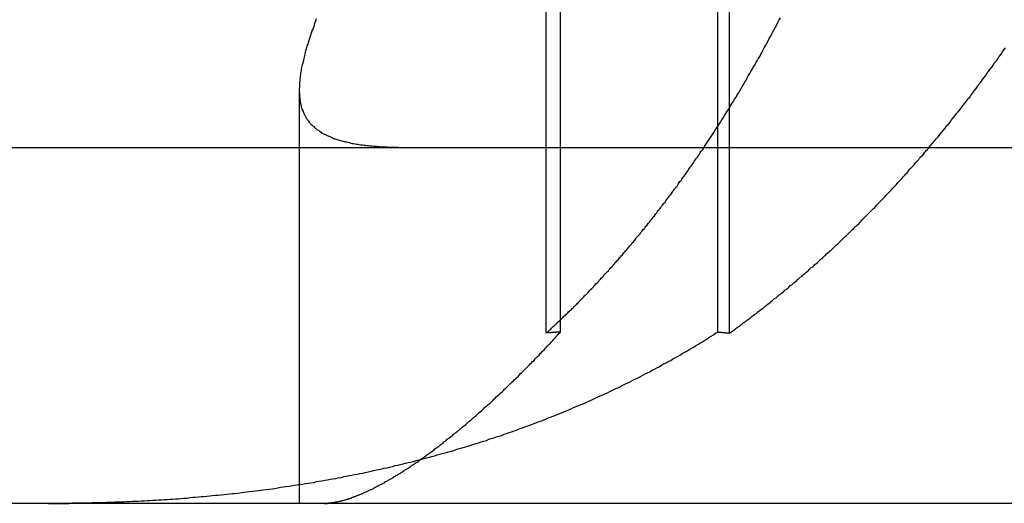
# Model space of a CAD drawing. Extents: x -378 to 340, y -378 to 326.
# Drawn here: x -280 to -277, y 207 to 209 of the extents above; entities that cross this region are included whole.
import ezdxf

# ---------------------------------------------------------------- set-up
doc = ezdxf.new("R2010")
doc.units = 0
doc.header["$LTSCALE"] = 20
doc.linetypes.add('VERDECKT', pattern=[0.375, 0.25, -0.125])
doc.layers.get('0').update_dxf_attribs({"linetype": 'CONTINUOUS'})
doc.layers.add('STEMPEL', color=3, linetype='CONTINUOUS')

# ---------------------------------------------------------------- blocks, each defined once
blk = doc.blocks.new('A$CD4FBCE3A')
at = {"color": 1, "linetype": 'VERDECKT', "extrusion": (0, 1, -2e-16)}
for p, q in [((-270.822, 257.7945), (-270.822, 260.1834)), ((-270.7819, 257.7974), (-270.7819, 260.1902)), ((-270.3398, 257.7974), (-270.3398, 260.1902)), ((-270.3067, 257.7945), (-270.3067, 260.1834)), ((-271.5157, 258.4788), (-271.5157, 257.3161))]:
    blk.add_line(p, q, dxfattribs=at)
at = {"color": 3, "linetype": 'CONTINUOUS', "extrusion": (0, 1, -2e-16)}
for p, q in [((-272.7252, 258.3161), (-196.3034, 258.3161)), ((-272.7252, 257.3161), (-196.3034, 257.3161))]:
    blk.add_line(p, q, dxfattribs=at)
at = {"color": 1}
for points in [[(-270.37, 258.33, 0), (-270.366, 258.336, 0), (-270.362, 258.342, 0), (-270.358, 258.347, 0), (-270.355, 258.353, 0), (-270.351, 258.359, 0), (-270.347, 258.365, 0), (-270.343, 258.371, 0), (-270.339, 258.377, 0), (-270.336, 258.382, 0), (-270.332, 258.388, 0), (-270.328, 258.394, 0), (-270.325, 258.4, 0), (-270.321, 258.406, 0), (-270.317, 258.412, 0), (-270.314, 258.417, 0), (-270.31, 258.423, 0), (-270.306, 258.429, 0), (-270.303, 258.435, 0), (-270.299, 258.441, 0), (-270.296, 258.447, 0), (-270.292, 258.453, 0), (-270.288, 258.458, 0), (-270.285, 258.464, 0), (-270.281, 258.47, 0), (-270.278, 258.476, 0), (-270.274, 258.482, 0), (-270.271, 258.488, 0), (-270.267, 258.494, 0), (-270.264, 258.5, 0), (-270.26, 258.506, 0), (-270.257, 258.512, 0), (-270.254, 258.518, 0), (-270.25, 258.524, 0), (-270.247, 258.53, 0), (-270.243, 258.536, 0), (-270.24, 258.542, 0), (-270.236, 258.548, 0), (-270.233, 258.554, 0), (-270.229, 258.56, 0), (-270.226, 258.566, 0), (-270.222, 258.572, 0), (-270.219, 258.579, 0), (-270.215, 258.585, 0), (-270.212, 258.591, 0), (-270.209, 258.597, 0), (-270.205, 258.604, 0), (-270.202, 258.61, 0), (-270.198, 258.616, 0), (-270.195, 258.623, 0), (-270.191, 258.629, 0), (-270.188, 258.636, 0), (-270.185, 258.642, 0), (-270.181, 258.648, 0), (-270.178, 258.655, 0), (-270.174, 258.661, 0), (-270.171, 258.668, 0), (-270.167, 258.675, 0), (-270.164, 258.681, 0)], [(-269.735, 258.33, 0), (-269.73, 258.336, 0), (-269.725, 258.342, 0), (-269.72, 258.347, 0), (-269.716, 258.353, 0), (-269.711, 258.359, 0), (-269.706, 258.365, 0), (-269.701, 258.371, 0), (-269.697, 258.377, 0), (-269.692, 258.382, 0), (-269.687, 258.388, 0), (-269.683, 258.394, 0), (-269.678, 258.4, 0), (-269.673, 258.406, 0), (-269.669, 258.412, 0), (-269.664, 258.417, 0), (-269.659, 258.423, 0), (-269.655, 258.429, 0), (-269.65, 258.435, 0), (-269.646, 258.441, 0), (-269.641, 258.447, 0), (-269.637, 258.453, 0), (-269.632, 258.458, 0), (-269.628, 258.464, 0), (-269.623, 258.47, 0), (-269.619, 258.476, 0), (-269.614, 258.482, 0), (-269.61, 258.488, 0), (-269.606, 258.494, 0), (-269.601, 258.5, 0), (-269.597, 258.506, 0), (-269.592, 258.512, 0), (-269.588, 258.518, 0), (-269.584, 258.524, 0), (-269.579, 258.53, 0), (-269.575, 258.536, 0), (-269.57, 258.542, 0), (-269.566, 258.548, 0), (-269.562, 258.554, 0), (-269.557, 258.56, 0), (-269.553, 258.566, 0), (-269.549, 258.572, 0), (-269.544, 258.579, 0), (-269.54, 258.585, 0), (-269.536, 258.591, 0), (-269.531, 258.597, 0)], [(-271.468, 258.678, 0), (-271.47, 258.672, 0), (-271.472, 258.667, 0), (-271.474, 258.662, 0), (-271.475, 258.656, 0), (-271.477, 258.651, 0), (-271.479, 258.646, 0), (-271.481, 258.641, 0), (-271.483, 258.636, 0), (-271.484, 258.631, 0), (-271.486, 258.626, 0), (-271.488, 258.621, 0), (-271.489, 258.616, 0), (-271.491, 258.612, 0), (-271.492, 258.607, 0), (-271.494, 258.602, 0), (-271.495, 258.597, 0), (-271.496, 258.593, 0), (-271.498, 258.588, 0), (-271.499, 258.584, 0), (-271.5, 258.579, 0), (-271.501, 258.575, 0), (-271.502, 258.571, 0), (-271.503, 258.566, 0), (-271.504, 258.562, 0), (-271.505, 258.558, 0), (-271.506, 258.553, 0), (-271.507, 258.549, 0), (-271.508, 258.545, 0), (-271.509, 258.541, 0), (-271.51, 258.537, 0), (-271.51, 258.533, 0), (-271.511, 258.529, 0), (-271.512, 258.525, 0), (-271.512, 258.522, 0), (-271.513, 258.518, 0), (-271.513, 258.514, 0), (-271.514, 258.51, 0), (-271.514, 258.507, 0), (-271.514, 258.503, 0), (-271.515, 258.499, 0), (-271.515, 258.496, 0), (-271.515, 258.492, 0), (-271.515, 258.489, 0), (-271.515, 258.486, 0), (-271.516, 258.482, 0), (-271.516, 258.479, 0), (-271.516, 258.476, 0), (-271.516, 258.472, 0), (-271.515, 258.469, 0), (-271.515, 258.466, 0), (-271.515, 258.463, 0), (-271.515, 258.46, 0), (-271.514, 258.457, 0), (-271.514, 258.454, 0), (-271.514, 258.451, 0), (-271.513, 258.448, 0), (-271.513, 258.445, 0), (-271.512, 258.442, 0), (-271.512, 258.439, 0), (-271.511, 258.436, 0), (-271.51, 258.434, 0), (-271.51, 258.431, 0), (-271.509, 258.428, 0), (-271.508, 258.426, 0), (-271.507, 258.423, 0), (-271.506, 258.42, 0), (-271.505, 258.418, 0), (-271.504, 258.415, 0), (-271.503, 258.413, 0), (-271.502, 258.411, 0), (-271.501, 258.408, 0), (-271.5, 258.406, 0), (-271.498, 258.404, 0), (-271.497, 258.401, 0), (-271.496, 258.399, 0), (-271.494, 258.397, 0), (-271.493, 258.395, 0), (-271.491, 258.393, 0), (-271.49, 258.39, 0), (-271.488, 258.388, 0), (-271.486, 258.386, 0), (-271.485, 258.384, 0), (-271.483, 258.382, 0), (-271.481, 258.38, 0), (-271.479, 258.379, 0), (-271.477, 258.377, 0), (-271.475, 258.375, 0), (-271.473, 258.373, 0), (-271.471, 258.371, 0), (-271.469, 258.37, 0), (-271.467, 258.368, 0), (-271.465, 258.366, 0), (-271.462, 258.365, 0), (-271.46, 258.363, 0), (-271.458, 258.361, 0), (-271.455, 258.36, 0), (-271.453, 258.358, 0), (-271.45, 258.357, 0), (-271.448, 258.355, 0), (-271.445, 258.354, 0), (-271.442, 258.353, 0), (-271.44, 258.351, 0), (-271.437, 258.35, 0), (-271.434, 258.349, 0), (-271.431, 258.347, 0), (-271.428, 258.346, 0), (-271.425, 258.345, 0), (-271.422, 258.344, 0), (-271.419, 258.342, 0), (-271.416, 258.341, 0), (-271.413, 258.34, 0), (-271.41, 258.339, 0), (-271.406, 258.338, 0), (-271.403, 258.337, 0), (-271.4, 258.336, 0), (-271.396, 258.335, 0), (-271.393, 258.334, 0), (-271.389, 258.333, 0), (-271.386, 258.332, 0), (-271.382, 258.332, 0), (-271.378, 258.331, 0), (-271.374, 258.33, 0), (-271.371, 258.329, 0), (-271.367, 258.328, 0), (-271.363, 258.328, 0), (-271.359, 258.327, 0), (-271.355, 258.326, 0), (-271.351, 258.326, 0), (-271.347, 258.325, 0), (-271.343, 258.324, 0), (-271.338, 258.324, 0), (-271.334, 258.323, 0), (-271.33, 258.323, 0), (-271.325, 258.322, 0), (-271.321, 258.322, 0), (-271.317, 258.321, 0), (-271.312, 258.321, 0), (-271.307, 258.32, 0), (-271.303, 258.32, 0), (-271.298, 258.32, 0), (-271.293, 258.319, 0), (-271.289, 258.319, 0), (-271.284, 258.318, 0), (-271.279, 258.318, 0), (-271.274, 258.318, 0), (-271.269, 258.318, 0), (-271.264, 258.317, 0), (-271.259, 258.317, 0), (-271.254, 258.317, 0), (-271.248, 258.317, 0), (-271.243, 258.317, 0), (-271.238, 258.317, 0), (-271.233, 258.316, 0), (-271.227, 258.316, 0), (-271.222, 258.316, 0), (-271.216, 258.316, 0), (-271.211, 258.316, 0), (-271.205, 258.316, 0), (-271.199, 258.316, 0)], [(-270.822, 257.794, 0), (-270.819, 257.797, 0), (-270.817, 257.799, 0), (-270.814, 257.801, 0), (-270.812, 257.804, 0), (-270.809, 257.806, 0), (-270.807, 257.808, 0), (-270.804, 257.811, 0), (-270.802, 257.813, 0), (-270.799, 257.815, 0), (-270.797, 257.818, 0), (-270.794, 257.82, 0), (-270.792, 257.823, 0), (-270.789, 257.825, 0), (-270.787, 257.827, 0), (-270.784, 257.83, 0), (-270.782, 257.832, 0), (-270.779, 257.835, 0), (-270.777, 257.837, 0), (-270.774, 257.839, 0), (-270.772, 257.842, 0), (-270.769, 257.844, 0), (-270.767, 257.847, 0), (-270.764, 257.849, 0), (-270.761, 257.852, 0), (-270.759, 257.854, 0), (-270.756, 257.856, 0), (-270.754, 257.859, 0), (-270.751, 257.861, 0), (-270.749, 257.864, 0), (-270.746, 257.866, 0), (-270.744, 257.869, 0), (-270.741, 257.871, 0), (-270.739, 257.874, 0), (-270.736, 257.876, 0), (-270.734, 257.879, 0), (-270.731, 257.881, 0), (-270.729, 257.884, 0), (-270.726, 257.886, 0), (-270.724, 257.889, 0), (-270.721, 257.892, 0), (-270.719, 257.894, 0), (-270.716, 257.897, 0), (-270.714, 257.899, 0), (-270.711, 257.902, 0), (-270.709, 257.904, 0), (-270.706, 257.907, 0), (-270.704, 257.909, 0), (-270.702, 257.912, 0), (-270.699, 257.915, 0), (-270.697, 257.917, 0), (-270.694, 257.92, 0), (-270.692, 257.922, 0), (-270.689, 257.925, 0), (-270.687, 257.928, 0), (-270.684, 257.93, 0), (-270.682, 257.933, 0), (-270.679, 257.936, 0), (-270.677, 257.938, 0), (-270.674, 257.941, 0), (-270.672, 257.944, 0), (-270.669, 257.946, 0), (-270.667, 257.949, 0), (-270.664, 257.952, 0), (-270.662, 257.954, 0), (-270.66, 257.957, 0), (-270.657, 257.96, 0), (-270.655, 257.962, 0), (-270.652, 257.965, 0), (-270.65, 257.968, 0), (-270.647, 257.97, 0), (-270.645, 257.973, 0), (-270.642, 257.976, 0), (-270.64, 257.979, 0), (-270.637, 257.981, 0), (-270.635, 257.984, 0), (-270.633, 257.987, 0), (-270.63, 257.989, 0), (-270.628, 257.992, 0), (-270.625, 257.995, 0), (-270.623, 257.998, 0), (-270.62, 258.001, 0), (-270.618, 258.003, 0), (-270.616, 258.006, 0), (-270.613, 258.009, 0), (-270.611, 258.012, 0), (-270.608, 258.014, 0), (-270.606, 258.017, 0), (-270.604, 258.02, 0), (-270.601, 258.023, 0), (-270.599, 258.026, 0), (-270.596, 258.028, 0), (-270.594, 258.031, 0), (-270.592, 258.034, 0), (-270.589, 258.037, 0), (-270.587, 258.04, 0), (-270.584, 258.043, 0), (-270.582, 258.045, 0), (-270.58, 258.048, 0), (-270.577, 258.051, 0), (-270.575, 258.054, 0), (-270.572, 258.057, 0), (-270.57, 258.06, 0), (-270.568, 258.063, 0), (-270.565, 258.066, 0), (-270.563, 258.068, 0), (-270.561, 258.071, 0), (-270.558, 258.074, 0), (-270.556, 258.077, 0), (-270.553, 258.08, 0), (-270.551, 258.083, 0), (-270.549, 258.086, 0), (-270.546, 258.089, 0), (-270.544, 258.092, 0), (-270.542, 258.095, 0), (-270.539, 258.097, 0), (-270.537, 258.1, 0), (-270.535, 258.103, 0), (-270.532, 258.106, 0), (-270.53, 258.109, 0), (-270.528, 258.112, 0), (-270.525, 258.115, 0), (-270.523, 258.118, 0), (-270.521, 258.121, 0), (-270.518, 258.124, 0), (-270.516, 258.127, 0), (-270.514, 258.13, 0), (-270.511, 258.133, 0), (-270.509, 258.136, 0), (-270.507, 258.139, 0), (-270.504, 258.142, 0), (-270.502, 258.145, 0), (-270.5, 258.148, 0), (-270.498, 258.151, 0), (-270.495, 258.154, 0), (-270.493, 258.157, 0), (-270.491, 258.16, 0), (-270.488, 258.163, 0), (-270.486, 258.166, 0), (-270.484, 258.169, 0), (-270.482, 258.172, 0), (-270.479, 258.175, 0), (-270.477, 258.178, 0), (-270.475, 258.181, 0), (-270.472, 258.184, 0), (-270.47, 258.187, 0), (-270.468, 258.19, 0), (-270.466, 258.193, 0), (-270.463, 258.196, 0), (-270.461, 258.199, 0), (-270.459, 258.202, 0), (-270.457, 258.205, 0), (-270.454, 258.208, 0), (-270.452, 258.211, 0), (-270.45, 258.215, 0), (-270.448, 258.218, 0), (-270.446, 258.221, 0), (-270.443, 258.224, 0), (-270.441, 258.227, 0), (-270.439, 258.23, 0), (-270.437, 258.233, 0), (-270.434, 258.236, 0), (-270.432, 258.239, 0), (-270.43, 258.242, 0), (-270.428, 258.245, 0), (-270.426, 258.248, 0), (-270.423, 258.252, 0), (-270.421, 258.255, 0), (-270.419, 258.258, 0), (-270.417, 258.261, 0), (-270.415, 258.264, 0), (-270.413, 258.267, 0), (-270.41, 258.27, 0), (-270.408, 258.273, 0), (-270.406, 258.277, 0), (-270.404, 258.28, 0), (-270.402, 258.283, 0), (-270.4, 258.286, 0), (-270.397, 258.289, 0), (-270.395, 258.292, 0), (-270.393, 258.295, 0), (-270.391, 258.298, 0), (-270.389, 258.302, 0), (-270.387, 258.305, 0), (-270.385, 258.308, 0), (-270.382, 258.311, 0), (-270.38, 258.314, 0), (-270.378, 258.317, 0), (-270.376, 258.321, 0), (-270.374, 258.324, 0), (-270.372, 258.327, 0), (-270.37, 258.33, 0)], [(-270.307, 257.794, 0), (-270.303, 257.797, 0), (-270.3, 257.799, 0), (-270.297, 257.801, 0), (-270.294, 257.804, 0), (-270.291, 257.806, 0), (-270.288, 257.808, 0), (-270.284, 257.811, 0), (-270.281, 257.813, 0), (-270.278, 257.815, 0), (-270.275, 257.818, 0), (-270.272, 257.82, 0), (-270.268, 257.823, 0), (-270.265, 257.825, 0), (-270.262, 257.827, 0), (-270.259, 257.83, 0), (-270.256, 257.832, 0), (-270.252, 257.835, 0), (-270.249, 257.837, 0), (-270.246, 257.839, 0), (-270.243, 257.842, 0), (-270.24, 257.844, 0), (-270.237, 257.847, 0), (-270.233, 257.849, 0), (-270.23, 257.852, 0), (-270.227, 257.854, 0), (-270.224, 257.856, 0), (-270.221, 257.859, 0), (-270.218, 257.861, 0), (-270.214, 257.864, 0), (-270.211, 257.866, 0), (-270.208, 257.869, 0), (-270.205, 257.871, 0), (-270.202, 257.874, 0), (-270.199, 257.876, 0), (-270.195, 257.879, 0), (-270.192, 257.881, 0), (-270.189, 257.884, 0), (-270.186, 257.886, 0), (-270.183, 257.889, 0), (-270.18, 257.892, 0), (-270.176, 257.894, 0), (-270.173, 257.897, 0), (-270.17, 257.899, 0), (-270.167, 257.902, 0), (-270.164, 257.904, 0), (-270.161, 257.907, 0), (-270.158, 257.909, 0), (-270.154, 257.912, 0), (-270.151, 257.915, 0), (-270.148, 257.917, 0), (-270.145, 257.92, 0), (-270.142, 257.922, 0), (-270.139, 257.925, 0), (-270.136, 257.928, 0), (-270.132, 257.93, 0), (-270.129, 257.933, 0), (-270.126, 257.936, 0), (-270.123, 257.938, 0), (-270.12, 257.941, 0), (-270.117, 257.944, 0), (-270.114, 257.946, 0), (-270.111, 257.949, 0), (-270.108, 257.952, 0), (-270.104, 257.954, 0), (-270.101, 257.957, 0), (-270.098, 257.96, 0), (-270.095, 257.962, 0), (-270.092, 257.965, 0), (-270.089, 257.968, 0), (-270.086, 257.97, 0), (-270.083, 257.973, 0), (-270.08, 257.976, 0), (-270.077, 257.979, 0), (-270.073, 257.981, 0), (-270.07, 257.984, 0), (-270.067, 257.987, 0), (-270.064, 257.989, 0), (-270.061, 257.992, 0), (-270.058, 257.995, 0), (-270.055, 257.998, 0), (-270.052, 258.001, 0), (-270.049, 258.003, 0), (-270.046, 258.006, 0), (-270.043, 258.009, 0), (-270.04, 258.012, 0), (-270.037, 258.014, 0), (-270.034, 258.017, 0), (-270.031, 258.02, 0), (-270.027, 258.023, 0), (-270.024, 258.026, 0), (-270.021, 258.028, 0), (-270.018, 258.031, 0), (-270.015, 258.034, 0), (-270.012, 258.037, 0), (-270.009, 258.04, 0), (-270.006, 258.043, 0), (-270.003, 258.045, 0), (-270, 258.048, 0), (-269.997, 258.051, 0), (-269.994, 258.054, 0), (-269.991, 258.057, 0), (-269.988, 258.06, 0), (-269.985, 258.063, 0), (-269.982, 258.066, 0), (-269.979, 258.068, 0), (-269.976, 258.071, 0), (-269.973, 258.074, 0), (-269.97, 258.077, 0), (-269.967, 258.08, 0), (-269.964, 258.083, 0), (-269.961, 258.086, 0), (-269.958, 258.089, 0), (-269.955, 258.092, 0), (-269.952, 258.095, 0), (-269.949, 258.097, 0), (-269.946, 258.1, 0), (-269.943, 258.103, 0), (-269.94, 258.106, 0), (-269.937, 258.109, 0), (-269.935, 258.112, 0), (-269.932, 258.115, 0), (-269.929, 258.118, 0), (-269.926, 258.121, 0), (-269.923, 258.124, 0), (-269.92, 258.127, 0), (-269.917, 258.13, 0), (-269.914, 258.133, 0), (-269.911, 258.136, 0), (-269.908, 258.139, 0), (-269.905, 258.142, 0), (-269.902, 258.145, 0), (-269.899, 258.148, 0), (-269.896, 258.151, 0), (-269.894, 258.154, 0), (-269.891, 258.157, 0), (-269.888, 258.16, 0), (-269.885, 258.163, 0), (-269.882, 258.166, 0), (-269.879, 258.169, 0), (-269.876, 258.172, 0), (-269.873, 258.175, 0), (-269.87, 258.178, 0), (-269.868, 258.181, 0), (-269.865, 258.184, 0), (-269.862, 258.187, 0), (-269.859, 258.19, 0), (-269.856, 258.193, 0), (-269.853, 258.196, 0), (-269.851, 258.199, 0), (-269.848, 258.202, 0), (-269.845, 258.205, 0), (-269.842, 258.208, 0), (-269.839, 258.211, 0), (-269.836, 258.215, 0), (-269.834, 258.218, 0), (-269.831, 258.221, 0), (-269.828, 258.224, 0), (-269.825, 258.227, 0), (-269.822, 258.23, 0), (-269.82, 258.233, 0), (-269.817, 258.236, 0), (-269.814, 258.239, 0), (-269.811, 258.242, 0), (-269.808, 258.245, 0), (-269.806, 258.248, 0), (-269.803, 258.252, 0), (-269.8, 258.255, 0), (-269.797, 258.258, 0), (-269.795, 258.261, 0), (-269.792, 258.264, 0), (-269.789, 258.267, 0), (-269.786, 258.27, 0), (-269.784, 258.273, 0), (-269.781, 258.277, 0), (-269.778, 258.28, 0), (-269.775, 258.283, 0), (-269.773, 258.286, 0), (-269.77, 258.289, 0), (-269.767, 258.292, 0), (-269.764, 258.295, 0), (-269.762, 258.298, 0), (-269.759, 258.302, 0), (-269.756, 258.305, 0), (-269.754, 258.308, 0), (-269.751, 258.311, 0), (-269.748, 258.314, 0), (-269.746, 258.317, 0), (-269.743, 258.321, 0), (-269.74, 258.324, 0), (-269.738, 258.327, 0), (-269.735, 258.33, 0)], [(-272.22, 257.316, 0), (-272.212, 257.316, 0), (-272.204, 257.316, 0), (-272.195, 257.316, 0), (-272.187, 257.316, 0), (-272.179, 257.316, 0), (-272.171, 257.316, 0), (-272.163, 257.316, 0), (-272.155, 257.317, 0), (-272.146, 257.317, 0), (-272.138, 257.317, 0), (-272.13, 257.317, 0), (-272.122, 257.317, 0), (-272.114, 257.317, 0), (-272.106, 257.317, 0), (-272.097, 257.318, 0), (-272.089, 257.318, 0), (-272.081, 257.318, 0), (-272.073, 257.318, 0), (-272.065, 257.318, 0), (-272.057, 257.319, 0), (-272.049, 257.319, 0), (-272.041, 257.319, 0), (-272.032, 257.32, 0), (-272.024, 257.32, 0), (-272.016, 257.32, 0), (-272.008, 257.32, 0), (-272, 257.321, 0), (-271.992, 257.321, 0), (-271.984, 257.322, 0), (-271.976, 257.322, 0), (-271.968, 257.322, 0), (-271.96, 257.323, 0), (-271.951, 257.323, 0), (-271.943, 257.324, 0), (-271.935, 257.324, 0), (-271.927, 257.325, 0), (-271.919, 257.325, 0), (-271.911, 257.326, 0), (-271.903, 257.326, 0), (-271.895, 257.327, 0), (-271.887, 257.327, 0), (-271.879, 257.328, 0), (-271.871, 257.328, 0), (-271.863, 257.329, 0), (-271.855, 257.329, 0), (-271.847, 257.33, 0), (-271.839, 257.331, 0), (-271.831, 257.331, 0), (-271.823, 257.332, 0), (-271.815, 257.333, 0), (-271.807, 257.333, 0), (-271.799, 257.334, 0), (-271.791, 257.335, 0), (-271.783, 257.335, 0), (-271.775, 257.336, 0), (-271.767, 257.337, 0), (-271.759, 257.338, 0), (-271.751, 257.339, 0), (-271.743, 257.339, 0), (-271.735, 257.34, 0), (-271.727, 257.341, 0), (-271.719, 257.342, 0), (-271.711, 257.343, 0), (-271.703, 257.344, 0), (-271.695, 257.344, 0), (-271.687, 257.345, 0), (-271.679, 257.346, 0), (-271.671, 257.347, 0), (-271.663, 257.348, 0), (-271.655, 257.349, 0), (-271.647, 257.35, 0), (-271.639, 257.351, 0), (-271.631, 257.352, 0), (-271.623, 257.353, 0), (-271.616, 257.354, 0), (-271.608, 257.355, 0), (-271.6, 257.356, 0), (-271.592, 257.357, 0), (-271.584, 257.358, 0), (-271.576, 257.36, 0), (-271.568, 257.361, 0), (-271.561, 257.362, 0), (-271.553, 257.363, 0), (-271.545, 257.364, 0), (-271.537, 257.365, 0), (-271.529, 257.367, 0), (-271.522, 257.368, 0), (-271.514, 257.369, 0), (-271.506, 257.37, 0), (-271.498, 257.372, 0), (-271.491, 257.373, 0), (-271.483, 257.374, 0), (-271.475, 257.375, 0), (-271.467, 257.377, 0), (-271.46, 257.378, 0), (-271.452, 257.379, 0), (-271.444, 257.381, 0), (-271.436, 257.382, 0), (-271.429, 257.384, 0), (-271.421, 257.385, 0), (-271.413, 257.386, 0), (-271.406, 257.388, 0), (-271.398, 257.389, 0), (-271.39, 257.391, 0), (-271.383, 257.392, 0), (-271.375, 257.394, 0), (-271.368, 257.395, 0), (-271.36, 257.397, 0), (-271.352, 257.398, 0), (-271.345, 257.4, 0), (-271.337, 257.401, 0), (-271.33, 257.403, 0), (-271.322, 257.405, 0), (-271.314, 257.406, 0), (-271.307, 257.408, 0), (-271.299, 257.41, 0), (-271.292, 257.411, 0), (-271.284, 257.413, 0), (-271.277, 257.415, 0), (-271.269, 257.416, 0), (-271.262, 257.418, 0), (-271.254, 257.42, 0), (-271.247, 257.422, 0), (-271.239, 257.423, 0), (-271.232, 257.425, 0), (-271.224, 257.427, 0), (-271.217, 257.429, 0), (-271.21, 257.431, 0), (-271.202, 257.432, 0), (-271.195, 257.434, 0), (-271.187, 257.436, 0), (-271.18, 257.438, 0), (-271.172, 257.44, 0), (-271.165, 257.442, 0), (-271.158, 257.444, 0), (-271.15, 257.446, 0), (-271.143, 257.448, 0), (-271.136, 257.45, 0), (-271.128, 257.452, 0), (-271.121, 257.454, 0), (-271.114, 257.456, 0), (-271.106, 257.458, 0), (-271.099, 257.46, 0), (-271.092, 257.462, 0), (-271.084, 257.464, 0), (-271.077, 257.466, 0), (-271.07, 257.469, 0), (-271.063, 257.471, 0), (-271.055, 257.473, 0), (-271.048, 257.475, 0), (-271.041, 257.477, 0), (-271.034, 257.48, 0), (-271.026, 257.482, 0), (-271.019, 257.484, 0), (-271.012, 257.486, 0), (-271.005, 257.489, 0), (-270.998, 257.491, 0), (-270.99, 257.493, 0), (-270.983, 257.496, 0), (-270.976, 257.498, 0), (-270.969, 257.5, 0), (-270.962, 257.503, 0), (-270.955, 257.505, 0), (-270.947, 257.507, 0), (-270.94, 257.51, 0), (-270.933, 257.512, 0), (-270.926, 257.515, 0), (-270.919, 257.517, 0), (-270.912, 257.52, 0), (-270.905, 257.522, 0), (-270.898, 257.525, 0), (-270.891, 257.527, 0), (-270.884, 257.53, 0), (-270.877, 257.533, 0), (-270.87, 257.535, 0), (-270.863, 257.538, 0), (-270.856, 257.54, 0), (-270.849, 257.543, 0), (-270.842, 257.546, 0), (-270.835, 257.548, 0), (-270.828, 257.551, 0), (-270.821, 257.554, 0), (-270.814, 257.557, 0), (-270.807, 257.559, 0), (-270.8, 257.562, 0), (-270.793, 257.565, 0), (-270.786, 257.568, 0), (-270.779, 257.57, 0), (-270.772, 257.573, 0), (-270.766, 257.576, 0), (-270.759, 257.579, 0), (-270.752, 257.582, 0), (-270.745, 257.585, 0), (-270.738, 257.588, 0), (-270.731, 257.591, 0), (-270.724, 257.594, 0), (-270.718, 257.596, 0), (-270.711, 257.599, 0), (-270.704, 257.602, 0), (-270.697, 257.605, 0), (-270.69, 257.609, 0), (-270.684, 257.612, 0), (-270.677, 257.615, 0), (-270.67, 257.618, 0), (-270.663, 257.621, 0), (-270.657, 257.624, 0), (-270.65, 257.627, 0), (-270.643, 257.63, 0), (-270.637, 257.633, 0), (-270.63, 257.637, 0), (-270.623, 257.64, 0), (-270.616, 257.643, 0), (-270.61, 257.646, 0), (-270.603, 257.65, 0), (-270.597, 257.653, 0), (-270.59, 257.656, 0), (-270.583, 257.659, 0), (-270.577, 257.663, 0), (-270.57, 257.666, 0), (-270.563, 257.669, 0), (-270.557, 257.673, 0), (-270.55, 257.676, 0), (-270.544, 257.68, 0), (-270.537, 257.683, 0), (-270.531, 257.686, 0), (-270.524, 257.69, 0), (-270.518, 257.693, 0), (-270.511, 257.697, 0), (-270.504, 257.7, 0), (-270.498, 257.704, 0), (-270.492, 257.708, 0), (-270.485, 257.711, 0), (-270.479, 257.715, 0), (-270.472, 257.718, 0), (-270.466, 257.722, 0), (-270.459, 257.726, 0), (-270.453, 257.729, 0), (-270.446, 257.733, 0), (-270.44, 257.737, 0), (-270.434, 257.74, 0), (-270.427, 257.744, 0), (-270.421, 257.748, 0), (-270.415, 257.751, 0), (-270.408, 257.755, 0), (-270.402, 257.759, 0), (-270.396, 257.763, 0), (-270.39, 257.766, 0), (-270.383, 257.77, 0), (-270.377, 257.774, 0), (-270.371, 257.778, 0), (-270.365, 257.782, 0), (-270.358, 257.786, 0), (-270.352, 257.79, 0), (-270.346, 257.794, 0), (-270.34, 257.797, 0)], [(-271.445, 257.316, 0), (-271.444, 257.316, 0), (-271.443, 257.316, 0), (-271.442, 257.316, 0), (-271.44, 257.316, 0), (-271.439, 257.316, 0), (-271.438, 257.316, 0), (-271.436, 257.316, 0), (-271.435, 257.317, 0), (-271.433, 257.317, 0), (-271.432, 257.317, 0), (-271.431, 257.317, 0), (-271.429, 257.317, 0), (-271.428, 257.317, 0), (-271.426, 257.317, 0), (-271.425, 257.318, 0), (-271.423, 257.318, 0), (-271.422, 257.318, 0), (-271.42, 257.318, 0), (-271.419, 257.318, 0), (-271.417, 257.319, 0), (-271.416, 257.319, 0), (-271.414, 257.319, 0), (-271.413, 257.32, 0), (-271.411, 257.32, 0), (-271.41, 257.32, 0), (-271.408, 257.32, 0), (-271.406, 257.321, 0), (-271.405, 257.321, 0), (-271.403, 257.322, 0), (-271.401, 257.322, 0), (-271.4, 257.322, 0), (-271.398, 257.323, 0), (-271.396, 257.323, 0), (-271.395, 257.324, 0), (-271.393, 257.324, 0), (-271.391, 257.325, 0), (-271.39, 257.325, 0), (-271.388, 257.326, 0), (-271.386, 257.326, 0), (-271.384, 257.327, 0), (-271.383, 257.327, 0), (-271.381, 257.328, 0), (-271.379, 257.328, 0), (-271.377, 257.329, 0), (-271.375, 257.329, 0), (-271.374, 257.33, 0), (-271.372, 257.331, 0), (-271.37, 257.331, 0), (-271.368, 257.332, 0), (-271.366, 257.333, 0), (-271.364, 257.333, 0), (-271.362, 257.334, 0), (-271.361, 257.335, 0), (-271.359, 257.335, 0), (-271.357, 257.336, 0), (-271.355, 257.337, 0), (-271.353, 257.338, 0), (-271.351, 257.339, 0), (-271.349, 257.339, 0), (-271.347, 257.34, 0), (-271.345, 257.341, 0), (-271.343, 257.342, 0), (-271.341, 257.343, 0), (-271.339, 257.344, 0), (-271.337, 257.344, 0), (-271.335, 257.345, 0), (-271.333, 257.346, 0), (-271.331, 257.347, 0), (-271.328, 257.348, 0), (-271.326, 257.349, 0), (-271.324, 257.35, 0), (-271.322, 257.351, 0), (-271.32, 257.352, 0), (-271.318, 257.353, 0), (-271.316, 257.354, 0), (-271.313, 257.355, 0), (-271.311, 257.356, 0), (-271.309, 257.357, 0), (-271.307, 257.358, 0), (-271.305, 257.36, 0), (-271.302, 257.361, 0), (-271.3, 257.362, 0), (-271.298, 257.363, 0), (-271.296, 257.364, 0), (-271.294, 257.365, 0), (-271.291, 257.367, 0), (-271.289, 257.368, 0), (-271.287, 257.369, 0), (-271.284, 257.37, 0), (-271.282, 257.372, 0), (-271.28, 257.373, 0), (-271.277, 257.374, 0), (-271.275, 257.375, 0), (-271.273, 257.377, 0), (-271.27, 257.378, 0), (-271.268, 257.379, 0), (-271.266, 257.381, 0), (-271.263, 257.382, 0), (-271.261, 257.384, 0), (-271.258, 257.385, 0), (-271.256, 257.386, 0), (-271.254, 257.388, 0), (-271.251, 257.389, 0), (-271.249, 257.391, 0), (-271.246, 257.392, 0), (-271.244, 257.394, 0), (-271.241, 257.395, 0), (-271.239, 257.397, 0), (-271.236, 257.398, 0), (-271.234, 257.4, 0), (-271.231, 257.401, 0), (-271.229, 257.403, 0), (-271.226, 257.405, 0), (-271.224, 257.406, 0), (-271.221, 257.408, 0), (-271.219, 257.41, 0), (-271.216, 257.411, 0), (-271.213, 257.413, 0), (-271.211, 257.415, 0), (-271.208, 257.416, 0), (-271.206, 257.418, 0), (-271.203, 257.42, 0), (-271.2, 257.422, 0), (-271.198, 257.423, 0), (-271.195, 257.425, 0), (-271.192, 257.427, 0), (-271.19, 257.429, 0), (-271.187, 257.431, 0), (-271.184, 257.432, 0), (-271.182, 257.434, 0), (-271.179, 257.436, 0), (-271.176, 257.438, 0), (-271.174, 257.44, 0), (-271.171, 257.442, 0), (-271.168, 257.444, 0), (-271.165, 257.446, 0), (-271.163, 257.448, 0), (-271.16, 257.45, 0), (-271.157, 257.452, 0), (-271.154, 257.454, 0), (-271.151, 257.456, 0), (-271.149, 257.458, 0), (-271.146, 257.46, 0), (-271.143, 257.462, 0), (-271.14, 257.464, 0), (-271.137, 257.466, 0), (-271.135, 257.469, 0), (-271.132, 257.471, 0), (-271.129, 257.473, 0), (-271.126, 257.475, 0), (-271.123, 257.477, 0), (-271.12, 257.48, 0), (-271.117, 257.482, 0), (-271.114, 257.484, 0), (-271.111, 257.486, 0), (-271.109, 257.489, 0), (-271.106, 257.491, 0), (-271.103, 257.493, 0), (-271.1, 257.496, 0), (-271.097, 257.498, 0), (-271.094, 257.5, 0), (-271.091, 257.503, 0), (-271.088, 257.505, 0), (-271.085, 257.507, 0), (-271.082, 257.51, 0), (-271.079, 257.512, 0), (-271.076, 257.515, 0), (-271.073, 257.517, 0), (-271.07, 257.52, 0), (-271.067, 257.522, 0), (-271.064, 257.525, 0), (-271.061, 257.527, 0), (-271.058, 257.53, 0), (-271.054, 257.533, 0), (-271.051, 257.535, 0), (-271.048, 257.538, 0), (-271.045, 257.54, 0), (-271.042, 257.543, 0), (-271.039, 257.546, 0), (-271.036, 257.548, 0), (-271.033, 257.551, 0), (-271.03, 257.554, 0), (-271.026, 257.557, 0), (-271.023, 257.559, 0), (-271.02, 257.562, 0), (-271.017, 257.565, 0), (-271.014, 257.568, 0), (-271.011, 257.57, 0), (-271.007, 257.573, 0), (-271.004, 257.576, 0), (-271.001, 257.579, 0), (-270.998, 257.582, 0), (-270.995, 257.585, 0), (-270.991, 257.588, 0), (-270.988, 257.591, 0), (-270.985, 257.594, 0), (-270.982, 257.596, 0), (-270.978, 257.599, 0), (-270.975, 257.602, 0), (-270.972, 257.605, 0), (-270.969, 257.609, 0), (-270.965, 257.612, 0), (-270.962, 257.615, 0), (-270.959, 257.618, 0), (-270.955, 257.621, 0), (-270.952, 257.624, 0), (-270.949, 257.627, 0), (-270.945, 257.63, 0), (-270.942, 257.633, 0), (-270.939, 257.637, 0), (-270.935, 257.64, 0), (-270.932, 257.643, 0), (-270.929, 257.646, 0), (-270.925, 257.65, 0), (-270.922, 257.653, 0), (-270.919, 257.656, 0), (-270.915, 257.659, 0), (-270.912, 257.663, 0), (-270.908, 257.666, 0), (-270.905, 257.669, 0), (-270.901, 257.673, 0), (-270.898, 257.676, 0), (-270.895, 257.68, 0), (-270.891, 257.683, 0), (-270.888, 257.686, 0), (-270.884, 257.69, 0), (-270.881, 257.693, 0), (-270.877, 257.697, 0), (-270.874, 257.7, 0), (-270.87, 257.704, 0), (-270.867, 257.708, 0), (-270.863, 257.711, 0), (-270.86, 257.715, 0), (-270.856, 257.718, 0), (-270.853, 257.722, 0), (-270.849, 257.726, 0), (-270.846, 257.729, 0), (-270.842, 257.733, 0), (-270.839, 257.737, 0), (-270.835, 257.74, 0), (-270.832, 257.744, 0), (-270.828, 257.748, 0), (-270.825, 257.751, 0), (-270.821, 257.755, 0), (-270.818, 257.759, 0), (-270.814, 257.763, 0), (-270.81, 257.766, 0), (-270.807, 257.77, 0), (-270.803, 257.774, 0), (-270.8, 257.778, 0), (-270.796, 257.782, 0), (-270.793, 257.786, 0), (-270.789, 257.79, 0), (-270.785, 257.794, 0), (-270.782, 257.797, 0)], [(-270.782, 257.797, 0), (-270.782, 257.797, 0), (-270.783, 257.797, 0), (-270.783, 257.797, 0), (-270.783, 257.797, 0), (-270.783, 257.797, 0), (-270.784, 257.797, 0), (-270.784, 257.797, 0), (-270.784, 257.797, 0), (-270.785, 257.797, 0), (-270.785, 257.797, 0), (-270.785, 257.797, 0), (-270.786, 257.797, 0), (-270.786, 257.797, 0), (-270.786, 257.797, 0), (-270.787, 257.797, 0), (-270.787, 257.797, 0), (-270.787, 257.797, 0), (-270.788, 257.797, 0), (-270.788, 257.797, 0), (-270.788, 257.797, 0), (-270.789, 257.797, 0), (-270.789, 257.797, 0), (-270.789, 257.797, 0), (-270.789, 257.797, 0), (-270.79, 257.797, 0), (-270.79, 257.797, 0), (-270.79, 257.797, 0), (-270.791, 257.797, 0), (-270.791, 257.797, 0), (-270.791, 257.797, 0), (-270.792, 257.797, 0), (-270.792, 257.797, 0), (-270.792, 257.797, 0), (-270.793, 257.797, 0), (-270.793, 257.797, 0), (-270.793, 257.797, 0), (-270.794, 257.797, 0), (-270.794, 257.797, 0), (-270.794, 257.797, 0), (-270.795, 257.797, 0), (-270.795, 257.796, 0), (-270.795, 257.796, 0), (-270.795, 257.796, 0), (-270.796, 257.796, 0), (-270.796, 257.796, 0), (-270.796, 257.796, 0), (-270.797, 257.796, 0), (-270.797, 257.796, 0), (-270.797, 257.796, 0), (-270.798, 257.796, 0), (-270.798, 257.796, 0), (-270.798, 257.796, 0), (-270.799, 257.796, 0), (-270.799, 257.796, 0), (-270.799, 257.796, 0), (-270.8, 257.796, 0), (-270.8, 257.796, 0), (-270.8, 257.796, 0), (-270.801, 257.796, 0), (-270.801, 257.796, 0), (-270.801, 257.796, 0), (-270.801, 257.796, 0), (-270.802, 257.796, 0), (-270.802, 257.796, 0), (-270.802, 257.796, 0), (-270.803, 257.796, 0), (-270.803, 257.796, 0), (-270.803, 257.796, 0), (-270.804, 257.796, 0), (-270.804, 257.796, 0), (-270.804, 257.796, 0), (-270.805, 257.796, 0), (-270.805, 257.796, 0), (-270.805, 257.796, 0), (-270.806, 257.796, 0), (-270.806, 257.796, 0), (-270.806, 257.796, 0), (-270.807, 257.796, 0), (-270.807, 257.796, 0), (-270.807, 257.796, 0), (-270.807, 257.796, 0), (-270.808, 257.796, 0), (-270.808, 257.796, 0), (-270.808, 257.795, 0), (-270.809, 257.795, 0), (-270.809, 257.795, 0), (-270.809, 257.795, 0), (-270.81, 257.795, 0), (-270.81, 257.795, 0), (-270.81, 257.795, 0), (-270.811, 257.795, 0), (-270.811, 257.795, 0), (-270.811, 257.795, 0), (-270.812, 257.795, 0), (-270.812, 257.795, 0), (-270.812, 257.795, 0), (-270.813, 257.795, 0), (-270.813, 257.795, 0), (-270.813, 257.795, 0), (-270.813, 257.795, 0), (-270.814, 257.795, 0), (-270.814, 257.795, 0), (-270.814, 257.795, 0), (-270.815, 257.795, 0), (-270.815, 257.795, 0), (-270.815, 257.795, 0), (-270.816, 257.795, 0), (-270.816, 257.795, 0), (-270.816, 257.795, 0), (-270.817, 257.795, 0), (-270.817, 257.795, 0), (-270.817, 257.795, 0), (-270.818, 257.795, 0), (-270.818, 257.795, 0), (-270.818, 257.795, 0), (-270.819, 257.795, 0), (-270.819, 257.795, 0), (-270.819, 257.795, 0), (-270.819, 257.795, 0), (-270.82, 257.795, 0), (-270.82, 257.795, 0), (-270.82, 257.795, 0), (-270.821, 257.795, 0), (-270.821, 257.795, 0), (-270.821, 257.795, 0), (-270.822, 257.795, 0), (-270.822, 257.794, 0)], [(-270.34, 257.797, 0), (-270.34, 257.797, 0), (-270.339, 257.797, 0), (-270.339, 257.797, 0), (-270.339, 257.797, 0), (-270.339, 257.797, 0), (-270.338, 257.797, 0), (-270.338, 257.797, 0), (-270.338, 257.797, 0), (-270.337, 257.797, 0), (-270.337, 257.797, 0), (-270.337, 257.797, 0), (-270.337, 257.797, 0), (-270.336, 257.797, 0), (-270.336, 257.797, 0), (-270.336, 257.797, 0), (-270.336, 257.797, 0), (-270.335, 257.797, 0), (-270.335, 257.797, 0), (-270.335, 257.797, 0), (-270.335, 257.797, 0), (-270.334, 257.797, 0), (-270.334, 257.797, 0), (-270.334, 257.797, 0), (-270.334, 257.797, 0), (-270.333, 257.797, 0), (-270.333, 257.797, 0), (-270.333, 257.797, 0), (-270.333, 257.797, 0), (-270.332, 257.797, 0), (-270.332, 257.797, 0), (-270.332, 257.797, 0), (-270.331, 257.797, 0), (-270.331, 257.797, 0), (-270.331, 257.797, 0), (-270.331, 257.797, 0), (-270.33, 257.797, 0), (-270.33, 257.797, 0), (-270.33, 257.797, 0), (-270.33, 257.797, 0), (-270.329, 257.797, 0), (-270.329, 257.796, 0), (-270.329, 257.796, 0), (-270.329, 257.796, 0), (-270.328, 257.796, 0), (-270.328, 257.796, 0), (-270.328, 257.796, 0), (-270.328, 257.796, 0), (-270.327, 257.796, 0), (-270.327, 257.796, 0), (-270.327, 257.796, 0), (-270.327, 257.796, 0), (-270.326, 257.796, 0), (-270.326, 257.796, 0), (-270.326, 257.796, 0), (-270.325, 257.796, 0), (-270.325, 257.796, 0), (-270.325, 257.796, 0), (-270.325, 257.796, 0), (-270.324, 257.796, 0), (-270.324, 257.796, 0), (-270.324, 257.796, 0), (-270.324, 257.796, 0), (-270.323, 257.796, 0), (-270.323, 257.796, 0), (-270.323, 257.796, 0), (-270.323, 257.796, 0), (-270.322, 257.796, 0), (-270.322, 257.796, 0), (-270.322, 257.796, 0), (-270.322, 257.796, 0), (-270.321, 257.796, 0), (-270.321, 257.796, 0), (-270.321, 257.796, 0), (-270.321, 257.796, 0), (-270.32, 257.796, 0), (-270.32, 257.796, 0), (-270.32, 257.796, 0), (-270.319, 257.796, 0), (-270.319, 257.796, 0), (-270.319, 257.796, 0), (-270.319, 257.796, 0), (-270.318, 257.796, 0), (-270.318, 257.796, 0), (-270.318, 257.795, 0), (-270.318, 257.795, 0), (-270.317, 257.795, 0), (-270.317, 257.795, 0), (-270.317, 257.795, 0), (-270.317, 257.795, 0), (-270.316, 257.795, 0), (-270.316, 257.795, 0), (-270.316, 257.795, 0), (-270.316, 257.795, 0), (-270.315, 257.795, 0), (-270.315, 257.795, 0), (-270.315, 257.795, 0), (-270.315, 257.795, 0), (-270.314, 257.795, 0), (-270.314, 257.795, 0), (-270.314, 257.795, 0), (-270.313, 257.795, 0), (-270.313, 257.795, 0), (-270.313, 257.795, 0), (-270.313, 257.795, 0), (-270.312, 257.795, 0), (-270.312, 257.795, 0), (-270.312, 257.795, 0), (-270.312, 257.795, 0), (-270.311, 257.795, 0), (-270.311, 257.795, 0), (-270.311, 257.795, 0), (-270.311, 257.795, 0), (-270.31, 257.795, 0), (-270.31, 257.795, 0), (-270.31, 257.795, 0), (-270.31, 257.795, 0), (-270.309, 257.795, 0), (-270.309, 257.795, 0), (-270.309, 257.795, 0), (-270.309, 257.795, 0), (-270.308, 257.795, 0), (-270.308, 257.795, 0), (-270.308, 257.795, 0), (-270.307, 257.795, 0), (-270.307, 257.795, 0), (-270.307, 257.795, 0), (-270.307, 257.794, 0)]]:
    blk.add_polyline3d(points, dxfattribs=at)

msp = doc.modelspace()

# ---------------------------------------------------------------- block references
at = {"layer": 'STEMPEL'}
msp.add_blockref('A$CD4FBCE3A', (-7.637, -49.9752), dxfattribs=at)

doc.saveas('drawing.dxf')
